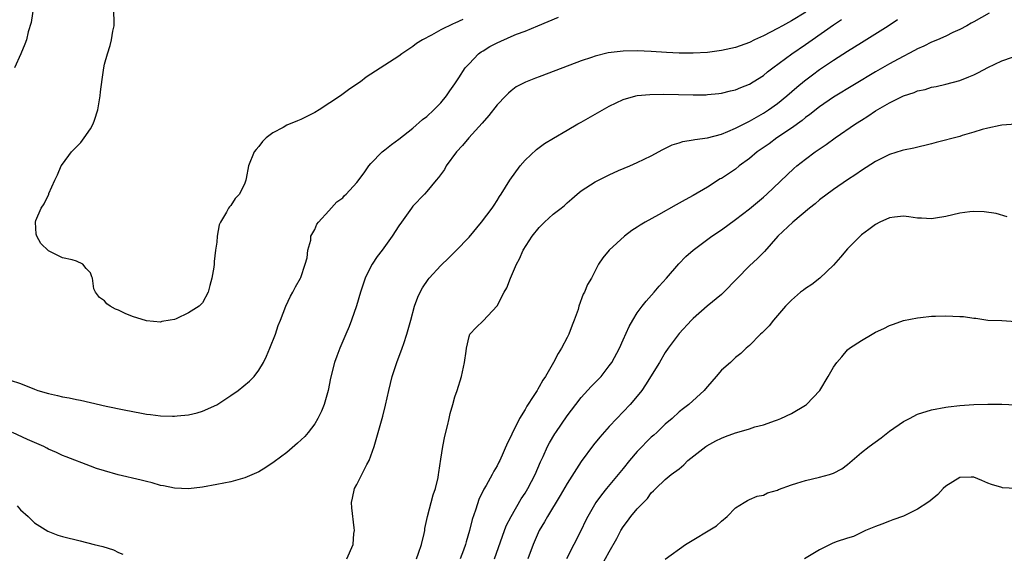
# Model space of a CAD drawing. Units: inches. Extents: x 2547376 to 2550000, y 1515000 to 1518000.
# Drawn here: x 2548557 to 2548697, y 1515144 to 1515220 of the extents above; entities that cross this region are included whole.
import ezdxf

# ---------------------------------------------------------------- set-up
doc = ezdxf.new("R2010")
doc.units = ezdxf.units.IN
doc.header["$MEASUREMENT"] = 0
doc.layers.add('LD25471515_2ft', color=141, linetype='Continuous')

msp = doc.modelspace()

# ---------------------------------------------------------------- linework, layer by layer
at = {"layer": 'LD25471515_2ft'}
for points, elevation in [([(2548559.05, 1515223.05), (2548558.54, 1515219.46), (2548558.12, 1515218.12), (2548557.85, 1515217), (2548557.62, 1515216.38), (2548557.04, 1515215), (2548556.15, 1515213)], 9748), ([(2548555.53, 1515168.47), (2548557, 1515167.96), (2548559, 1515167.17), (2548559.49, 1515167), (2548561, 1515166.55), (2548562.28, 1515166.28), (2548563, 1515166.09), (2548563.94, 1515165.94), (2548565, 1515165.7), (2548565.59, 1515165.59), (2548567, 1515165.26), (2548569.25, 1515164.75), (2548571.78, 1515164.22), (2548574.27, 1515163.73), (2548575, 1515163.61), (2548575.57, 1515163.57), (2548577, 1515163.36), (2548578.7, 1515163.3), (2548579, 1515163.31), (2548579.36, 1515163.36), (2548581, 1515163.5), (2548582.21, 1515163.79), (2548583, 1515164.02), (2548585, 1515164.92), (2548587, 1515166.25), (2548588.08, 1515167), (2548589.69, 1515168.31), (2548590.36, 1515169), (2548591, 1515169.87), (2548591.66, 1515171), (2548592.11, 1515171.89), (2548592.58, 1515173), (2548593.37, 1515175), (2548593.77, 1515176.23), (2548594.09, 1515177), (2548594.88, 1515179), (2548595.55, 1515180.45), (2548595.85, 1515181), (2548596.23, 1515181.77), (2548596.96, 1515183), (2548597, 1515183.1), (2548597.64, 1515185), (2548597.89, 1515185.89), (2548598.01, 1515187), (2548598.43, 1515188.43), (2548598.43, 1515189), (2548599, 1515189.95), (2548599.3, 1515190.7), (2548599.54, 1515191), (2548601, 1515192.59), (2548602.13, 1515193.87), (2548603, 1515194.48), (2548603.23, 1515194.77), (2548603.49, 1515195), (2548605, 1515196.65), (2548606.03, 1515198.03), (2548606.69, 1515199), (2548607, 1515199.34), (2548608.62, 1515201), (2548608.82, 1515201.18), (2548609, 1515201.29), (2548609.92, 1515202.08), (2548611, 1515202.83), (2548613, 1515204.39), (2548614.38, 1515205.62), (2548615, 1515206.08), (2548615.99, 1515207), (2548617, 1515208.03), (2548617.81, 1515209), (2548618.27, 1515209.73), (2548619, 1515210.72), (2548619.55, 1515211.55), (2548620.47, 1515213), (2548621, 1515213.59), (2548622.37, 1515215), (2548622.73, 1515215.27), (2548623, 1515215.43), (2548623.96, 1515216.04), (2548625, 1515216.58), (2548627, 1515217.46), (2548627.79, 1515217.79), (2548629, 1515218.25), (2548630.84, 1515219), (2548633.76, 1515220.24)], 9748), ([(2548669.07, 1515220.93), (2548667, 1515219.68), (2548665.71, 1515219), (2548665, 1515218.6), (2548663, 1515217.58), (2548661.71, 1515217), (2548661, 1515216.63), (2548659, 1515215.88), (2548657, 1515215.45), (2548655, 1515215.19), (2548653, 1515215.07), (2548651, 1515215.08), (2548649.19, 1515215.19), (2548647, 1515215.34), (2548645, 1515215.42), (2548643, 1515215.37), (2548640.87, 1515215.13), (2548639, 1515214.68), (2548638.49, 1515214.49), (2548637, 1515213.99), (2548633.37, 1515212.63), (2548631, 1515211.7), (2548630.47, 1515211.53), (2548629.05, 1515210.95), (2548627.73, 1515210.27), (2548627, 1515209.73), (2548626.62, 1515209.38), (2548626.27, 1515209), (2548625, 1515207.71), (2548623.81, 1515206.19), (2548622.89, 1515205.11), (2548620.99, 1515203), (2548620.07, 1515201.93), (2548619.22, 1515201), (2548617.76, 1515199), (2548617.49, 1515198.51), (2548616.66, 1515197.34), (2548616.33, 1515197), (2548615, 1515195.38), (2548614.63, 1515195), (2548613, 1515193.25), (2548612.8, 1515193), (2548611.36, 1515191), (2548611, 1515190.47), (2548610.06, 1515189), (2548608.6, 1515187), (2548607.9, 1515186.1), (2548607.19, 1515185), (2548607, 1515184.66), (2548606.17, 1515183), (2548605.5, 1515181), (2548604.95, 1515179.05), (2548604.24, 1515177), (2548603.89, 1515176.11), (2548603.43, 1515175), (2548602.55, 1515173), (2548602.12, 1515171.88), (2548601.8, 1515171), (2548601.26, 1515168.74), (2548600.91, 1515167), (2548600.32, 1515165), (2548599.96, 1515164.04), (2548599.45, 1515163), (2548599, 1515162.24), (2548598.04, 1515161), (2548597.56, 1515160.44), (2548596.53, 1515159.47), (2548595, 1515158.16), (2548593.21, 1515156.79), (2548592.02, 1515155.98), (2548591, 1515155.39), (2548589, 1515154.51), (2548588.34, 1515154.34), (2548587, 1515153.96), (2548585, 1515153.56), (2548583, 1515153.2), (2548581, 1515152.97), (2548579, 1515153.05), (2548577.41, 1515153.41), (2548577, 1515153.45), (2548575.81, 1515153.81), (2548575, 1515153.99), (2548574.21, 1515154.21), (2548570.95, 1515154.95), (2548569, 1515155.52), (2548567.87, 1515155.87), (2548567, 1515156.21), (2548563.51, 1515157.51), (2548563, 1515157.72), (2548562.14, 1515158.14), (2548561, 1515158.64), (2548560.78, 1515158.78), (2548560.34, 1515159), (2548557.99, 1515160.01), (2548555.89, 1515161)], 9750), ([(2548620.1, 1515219.9), (2548619, 1515219.36), (2548618.74, 1515219.26), (2548617, 1515218.4), (2548615.65, 1515217.65), (2548614.37, 1515217), (2548613.53, 1515216.47), (2548613, 1515216.03), (2548611.4, 1515215), (2548611, 1515214.67), (2548606.35, 1515211.65), (2548605.5, 1515211), (2548604.01, 1515209.99), (2548602.67, 1515209), (2548599.62, 1515207), (2548599, 1515206.65), (2548597, 1515205.64), (2548596.54, 1515205.46), (2548595, 1515204.8), (2548594.51, 1515204.51), (2548593, 1515203.74), (2548592.04, 1515203), (2548591.52, 1515202.48), (2548591, 1515201.77), (2548590.63, 1515201.37), (2548590.36, 1515201), (2548589.52, 1515199), (2548589.23, 1515197.23), (2548589.18, 1515197), (2548589, 1515196.54), (2548588.25, 1515195), (2548587.62, 1515194.38), (2548587, 1515193.36), (2548586.81, 1515193.19), (2548586.69, 1515193), (2548586.4, 1515192.4), (2548585.53, 1515191), (2548585.37, 1515190.63), (2548585.09, 1515189), (2548585, 1515188.16), (2548584.84, 1515187), (2548584.64, 1515185.36), (2548584.62, 1515185), (2548584.58, 1515184.58), (2548584.31, 1515183), (2548584.03, 1515181.97), (2548583.8, 1515181), (2548583, 1515179.5), (2548582.51, 1515179), (2548581, 1515178.04), (2548579.2, 1515177.2), (2548579, 1515177.13), (2548578.38, 1515177), (2548577.2, 1515176.8), (2548577, 1515176.73), (2548575, 1515176.91), (2548573, 1515177.54), (2548571.96, 1515177.96), (2548571, 1515178.42), (2548570.58, 1515178.58), (2548569.83, 1515179), (2548569.32, 1515179.32), (2548569, 1515179.79), (2548568.27, 1515180.27), (2548567.73, 1515181), (2548567.47, 1515181.47), (2548567.27, 1515183), (2548567.17, 1515183.17), (2548567, 1515183.76), (2548566.37, 1515184.37), (2548565.9, 1515185), (2548565, 1515185.44), (2548564.4, 1515185.6), (2548563, 1515185.91), (2548561, 1515186.92), (2548559.93, 1515187.93), (2548559.36, 1515189), (2548559.27, 1515189.27), (2548559.15, 1515191), (2548559.21, 1515191.21), (2548559.97, 1515193), (2548560.41, 1515193.59), (2548561.04, 1515194.96), (2548561.07, 1515195.07), (2548561.93, 1515197), (2548562.28, 1515197.72), (2548562.82, 1515199), (2548563, 1515199.27), (2548564.3, 1515201), (2548565, 1515201.75), (2548565.64, 1515202.36), (2548566.11, 1515203), (2548567, 1515204.3), (2548567.4, 1515205), (2548567.56, 1515205.56), (2548568.06, 1515207), (2548568.4, 1515209), (2548568.43, 1515209.57), (2548568.65, 1515211.35), (2548568.88, 1515213), (2548569, 1515213.53), (2548569.41, 1515215), (2548569.8, 1515216.2), (2548569.99, 1515217), (2548570.21, 1515218.21), (2548570.38, 1515219), (2548570.4, 1515219.6), (2548570.34, 1515221)], 9746), ([(2548695.22, 1515220.78), (2548693, 1515219.57), (2548692.65, 1515219.35), (2548692.02, 1515219), (2548691, 1515218.46), (2548690.02, 1515218.02), (2548689, 1515217.51), (2548687.85, 1515217), (2548687, 1515216.65), (2548685.9, 1515216.1), (2548685, 1515215.72), (2548684.54, 1515215.46), (2548682.24, 1515214.24), (2548681, 1515213.56), (2548679, 1515212.42), (2548673, 1515208.84), (2548671, 1515207.45), (2548669.64, 1515206.36), (2548669, 1515205.9), (2548668.51, 1515205.49), (2548667, 1515204.4), (2548664.93, 1515203), (2548663.82, 1515202.18), (2548662.12, 1515201), (2548661, 1515200.07), (2548659.54, 1515199), (2548659, 1515198.57), (2548657, 1515197.24), (2548656.85, 1515197.15), (2548655, 1515196), (2548653, 1515194.81), (2548651.83, 1515194.17), (2548651, 1515193.69), (2548650.55, 1515193.45), (2548648.02, 1515192.02), (2548646.14, 1515191), (2548645.42, 1515190.58), (2548645, 1515190.27), (2548644.21, 1515189.79), (2548643.16, 1515189), (2548640.97, 1515187), (2548640.1, 1515185.9), (2548639.49, 1515185), (2548638.45, 1515183), (2548637.91, 1515182.09), (2548637.46, 1515181), (2548637.29, 1515180.71), (2548636.67, 1515179), (2548636.55, 1515178.55), (2548636.01, 1515177), (2548635.7, 1515176.3), (2548635.24, 1515175), (2548635, 1515174.54), (2548634.19, 1515173), (2548633.72, 1515172.28), (2548633.04, 1515171), (2548631.89, 1515169), (2548631.53, 1515168.47), (2548631, 1515167.49), (2548630.81, 1515167.19), (2548630.72, 1515167), (2548630.27, 1515166.27), (2548629.27, 1515164.73), (2548629, 1515164.28), (2548628.2, 1515163), (2548627.42, 1515161.42), (2548627.19, 1515161), (2548627, 1515160.51), (2548626.49, 1515159.51), (2548625.38, 1515157), (2548625.24, 1515156.76), (2548625, 1515156.24), (2548624.52, 1515155.48), (2548624.29, 1515155), (2548623.44, 1515153.44), (2548623.1, 1515152.9), (2548623, 1515152.67), (2548622.44, 1515151.56), (2548621.92, 1515149.92), (2548621.43, 1515148.57), (2548621.07, 1515147), (2548620.59, 1515145.41), (2548620.5, 1515145), (2548620.22, 1515144.22), (2548619.76, 1515143)], 9756), ([(2548603.59, 1515143), (2548604.47, 1515145), (2548604.59, 1515146.59), (2548604.64, 1515147), (2548604.6, 1515147.4), (2548604.27, 1515150.27), (2548604.24, 1515151), (2548604.39, 1515151.61), (2548604.67, 1515153), (2548605, 1515153.6), (2548605.73, 1515155), (2548606.44, 1515156.44), (2548606.74, 1515157), (2548607.47, 1515159), (2548608.06, 1515161), (2548608.7, 1515163.3), (2548609.1, 1515164.9), (2548609.55, 1515167), (2548610.04, 1515169), (2548610.71, 1515171), (2548611.48, 1515173), (2548611.69, 1515173.69), (2548612.13, 1515175), (2548612.33, 1515175.67), (2548612.68, 1515177), (2548613.23, 1515179), (2548613.7, 1515180.3), (2548614.02, 1515181), (2548614.37, 1515181.63), (2548615.18, 1515182.82), (2548615.33, 1515183), (2548617, 1515184.83), (2548618.12, 1515185.88), (2548619.11, 1515186.89), (2548621, 1515188.87), (2548622.8, 1515191), (2548624.3, 1515193), (2548624.57, 1515193.43), (2548625, 1515194.1), (2548625.33, 1515194.66), (2548625.57, 1515195), (2548626.83, 1515197), (2548628.3, 1515199), (2548629, 1515199.85), (2548630.63, 1515201.37), (2548631, 1515201.66), (2548631.79, 1515202.21), (2548633.04, 1515202.96), (2548635, 1515204.09), (2548636.51, 1515205), (2548637, 1515205.26), (2548641, 1515207.54), (2548643, 1515208.5), (2548644.78, 1515209), (2548645, 1515209.05), (2548646.79, 1515209.21), (2548648.77, 1515209.23), (2548653, 1515209.15), (2548654.83, 1515209.17), (2548655, 1515209.18), (2548656.65, 1515209.35), (2548657, 1515209.39), (2548658.29, 1515209.71), (2548659, 1515209.86), (2548659.79, 1515210.21), (2548661, 1515210.67), (2548661.55, 1515211), (2548663, 1515211.93), (2548663.58, 1515212.42), (2548664.34, 1515213), (2548667.07, 1515215), (2548669, 1515216.33), (2548669.93, 1515217), (2548673, 1515219.14), (2548674.13, 1515219.87)], 9752), ([(2548613.49, 1515143), (2548613.8, 1515143.8), (2548614.24, 1515145), (2548614.61, 1515146.61), (2548614.69, 1515147), (2548614.72, 1515147.28), (2548615.06, 1515149), (2548615.9, 1515152.1), (2548616.21, 1515153), (2548616.58, 1515154.58), (2548616.66, 1515155), (2548616.69, 1515155.31), (2548617, 1515157.21), (2548617.27, 1515159), (2548617.54, 1515160.46), (2548617.95, 1515161.95), (2548618.19, 1515163), (2548618.32, 1515163.68), (2548618.71, 1515165), (2548619, 1515166.06), (2548619.32, 1515167), (2548619.93, 1515169), (2548620.37, 1515171), (2548620.6, 1515172.6), (2548620.64, 1515173), (2548621, 1515174.7), (2548621.12, 1515175), (2548622.04, 1515175.96), (2548623, 1515176.93), (2548625, 1515179.08), (2548626.03, 1515181), (2548626.38, 1515181.62), (2548626.93, 1515183), (2548627.77, 1515185), (2548628.22, 1515185.78), (2548628.74, 1515187), (2548630.02, 1515189), (2548631, 1515190.21), (2548631.39, 1515190.62), (2548631.79, 1515191), (2548633, 1515192.12), (2548634.16, 1515193), (2548634.62, 1515193.38), (2548635, 1515193.74), (2548635.69, 1515194.31), (2548636.45, 1515195), (2548637, 1515195.44), (2548639, 1515196.75), (2548639.48, 1515197), (2548640.51, 1515197.49), (2548641, 1515197.74), (2548642.34, 1515198.34), (2548643.92, 1515199), (2548645, 1515199.48), (2548647, 1515200.46), (2548648.64, 1515201.36), (2548650, 1515202), (2548651, 1515202.3), (2548651.52, 1515202.48), (2548653, 1515202.72), (2548653.22, 1515202.78), (2548655, 1515203.03), (2548657, 1515203.56), (2548657.91, 1515203.91), (2548659, 1515204.38), (2548660.73, 1515205.27), (2548661, 1515205.38), (2548662.02, 1515205.98), (2548663, 1515206.52), (2548663.73, 1515207), (2548665, 1515207.91), (2548666.35, 1515209), (2548667.76, 1515210.24), (2548668.85, 1515211.15), (2548669.98, 1515212.02), (2548671, 1515212.77), (2548673, 1515214.11), (2548675, 1515215.38), (2548676.01, 1515215.99), (2548677, 1515216.63), (2548680.78, 1515219), (2548682.12, 1515219.88)], 9754), ([(2548624.63, 1515143), (2548625.77, 1515146.23), (2548626.32, 1515147.68), (2548626.99, 1515149), (2548628.46, 1515151.54), (2548629, 1515152.35), (2548629.4, 1515153), (2548630.44, 1515155), (2548631.2, 1515156.8), (2548631.58, 1515157.58), (2548632.21, 1515159), (2548632.47, 1515159.53), (2548633.22, 1515160.78), (2548633.38, 1515161), (2548635, 1515163.35), (2548636.22, 1515165), (2548637, 1515165.98), (2548638.44, 1515167.56), (2548639.83, 1515169), (2548641, 1515170.48), (2548641.36, 1515171), (2548642.45, 1515173), (2548643, 1515174.19), (2548643.87, 1515176.13), (2548644.35, 1515177), (2548645, 1515178.05), (2548645.68, 1515179), (2548646.26, 1515179.74), (2548647.42, 1515181), (2548648.13, 1515181.87), (2548649.18, 1515183), (2548650.93, 1515185.07), (2548651.93, 1515186.07), (2548652.98, 1515187), (2548655.66, 1515189), (2548657, 1515189.91), (2548659, 1515191.35), (2548661, 1515192.88), (2548663, 1515194.54), (2548663.51, 1515195), (2548667.35, 1515198.65), (2548667.77, 1515199), (2548669, 1515199.98), (2548670.38, 1515201), (2548671.95, 1515202.05), (2548673.25, 1515203), (2548676.12, 1515205), (2548677, 1515205.56), (2548677.9, 1515206.1), (2548679, 1515206.85), (2548681, 1515208.01), (2548683, 1515209), (2548684.51, 1515209.48), (2548685, 1515209.7), (2548686.07, 1515209.93), (2548687, 1515210.23), (2548687.65, 1515210.35), (2548689, 1515210.66), (2548691, 1515211.18), (2548692.29, 1515211.71), (2548693, 1515212.01), (2548693.67, 1515212.33), (2548695, 1515213.07), (2548697, 1515213.99), (2548698.53, 1515214.53)], 9758), ([(2548699, 1515204.97), (2548697, 1515204.83), (2548696.79, 1515204.79), (2548695, 1515204.41), (2548694.2, 1515204.2), (2548693, 1515203.82), (2548691.35, 1515203.35), (2548691, 1515203.23), (2548687.65, 1515202.35), (2548687, 1515202.16), (2548684.44, 1515201.56), (2548683, 1515201.26), (2548682.81, 1515201.19), (2548681, 1515200.62), (2548679, 1515199.62), (2548677, 1515198.38), (2548676.19, 1515197.81), (2548675, 1515197.05), (2548673, 1515195.66), (2548671, 1515194.16), (2548670.38, 1515193.62), (2548669.59, 1515193), (2548667.2, 1515191), (2548665.07, 1515189), (2548663.17, 1515186.83), (2548662.17, 1515185.83), (2548661, 1515184.76), (2548657.37, 1515181), (2548657, 1515180.67), (2548654.99, 1515179.01), (2548653, 1515177.27), (2548652.72, 1515177), (2548651, 1515175.11), (2548649.42, 1515173), (2548649, 1515172.39), (2548648.18, 1515171), (2548646.2, 1515167.8), (2548645.66, 1515167), (2548645, 1515166.17), (2548644, 1515165), (2548643, 1515163.93), (2548642.07, 1515163), (2548641, 1515161.86), (2548639.67, 1515160.33), (2548638.76, 1515159.24), (2548637, 1515156.84), (2548635, 1515153.71), (2548634, 1515152), (2548632.18, 1515149), (2548631.77, 1515148.23), (2548631.01, 1515147), (2548630.13, 1515145), (2548629.4, 1515143)], 9760), ([(2548697.76, 1515191.76), (2548696.22, 1515192.22), (2548694.48, 1515192.48), (2548693, 1515192.51), (2548692.47, 1515192.47), (2548691, 1515192.28), (2548689, 1515191.8), (2548687.56, 1515191.56), (2548687, 1515191.45), (2548685.53, 1515191.54), (2548685, 1515191.55), (2548683.74, 1515191.74), (2548683, 1515191.83), (2548681.71, 1515191.71), (2548681, 1515191.63), (2548679.63, 1515191), (2548679, 1515190.68), (2548678.06, 1515189.94), (2548677, 1515189.18), (2548676.79, 1515189), (2548675, 1515187.2), (2548673.99, 1515186.01), (2548673, 1515184.86), (2548671.04, 1515183), (2548669.9, 1515182.1), (2548669, 1515181.52), (2548668.71, 1515181.29), (2548668.29, 1515181), (2548667, 1515179.86), (2548666.58, 1515179.42), (2548666.13, 1515179), (2548664.42, 1515177), (2548663.81, 1515176.19), (2548663, 1515175.41), (2548662.81, 1515175.19), (2548662.58, 1515175), (2548661, 1515173.41), (2548660.55, 1515173), (2548659.76, 1515172.24), (2548659, 1515171.67), (2548658.32, 1515171), (2548657, 1515169.87), (2548656.27, 1515169), (2548655, 1515167.54), (2548654.76, 1515167.24), (2548654.53, 1515167), (2548652.35, 1515165), (2548651.6, 1515164.4), (2548651, 1515163.95), (2548649.97, 1515163), (2548649, 1515162.19), (2548647.79, 1515161), (2548647.37, 1515160.63), (2548647, 1515160.32), (2548646.33, 1515159.67), (2548645.72, 1515159), (2548645, 1515158.27), (2548643.89, 1515157), (2548643, 1515155.85), (2548640.61, 1515153), (2548639.89, 1515152.11), (2548639.1, 1515151), (2548637.94, 1515149), (2548637.62, 1515148.38), (2548637, 1515147.06), (2548635.96, 1515145), (2548634.89, 1515143)], 9762), ([(2548639.95, 1515142.05), (2548641, 1515143.98), (2548642.1, 1515145.9), (2548642.68, 1515147), (2548643, 1515147.53), (2548643.63, 1515148.37), (2548644.09, 1515149), (2548645, 1515150.11), (2548646.44, 1515151.56), (2548647, 1515152.39), (2548647.34, 1515152.66), (2548647.65, 1515153), (2548649, 1515154.31), (2548649.86, 1515155), (2548651, 1515155.79), (2548651.64, 1515156.36), (2548652.22, 1515157), (2548654.8, 1515159), (2548654.92, 1515159.08), (2548656.2, 1515159.8), (2548657, 1515160.2), (2548657.6, 1515160.4), (2548659, 1515160.95), (2548659.23, 1515161), (2548661, 1515161.52), (2548661.79, 1515161.79), (2548663, 1515162.07), (2548664.7, 1515162.7), (2548665, 1515162.8), (2548665.5, 1515163), (2548667, 1515163.7), (2548669, 1515164.87), (2548669.16, 1515165), (2548671.04, 1515167), (2548672.25, 1515169), (2548673, 1515170.33), (2548673.46, 1515171), (2548674.2, 1515171.8), (2548675, 1515172.78), (2548675.26, 1515173), (2548677, 1515174.13), (2548678.5, 1515175), (2548679, 1515175.28), (2548680.18, 1515175.82), (2548681, 1515176.23), (2548681.58, 1515176.42), (2548683, 1515176.95), (2548685, 1515177.37), (2548685.4, 1515177.4), (2548687, 1515177.58), (2548687.57, 1515177.57), (2548689, 1515177.63), (2548691, 1515177.55), (2548691.54, 1515177.54), (2548693, 1515177.3), (2548693.31, 1515177.31), (2548695, 1515177.02), (2548697, 1515176.97), (2548699, 1515176.8)], 9764), ([(2548649, 1515142.91), (2548651.86, 1515145), (2548656.32, 1515147.68), (2548657, 1515148.35), (2548657.85, 1515149), (2548659, 1515150.27), (2548660.27, 1515151), (2548660.71, 1515151.29), (2548661, 1515151.44), (2548662.1, 1515151.9), (2548663, 1515152.07), (2548663.6, 1515152.4), (2548665, 1515152.76), (2548665.15, 1515152.85), (2548667, 1515153.53), (2548667.75, 1515153.75), (2548669, 1515154.17), (2548671, 1515154.63), (2548672.41, 1515155), (2548673, 1515155.2), (2548674.18, 1515155.82), (2548675, 1515156.45), (2548675.64, 1515157), (2548677, 1515158.13), (2548678.09, 1515159), (2548679.79, 1515160.21), (2548681, 1515161.16), (2548683, 1515162.54), (2548683.82, 1515163), (2548685, 1515163.59), (2548687, 1515164.21), (2548689, 1515164.61), (2548689.34, 1515164.66), (2548691, 1515164.86), (2548693.02, 1515164.98), (2548695, 1515165.04), (2548697, 1515165.05), (2548699, 1515164.93)], 9766), ([(2548699.03, 1515153.03), (2548697.12, 1515153.12), (2548697, 1515153.14), (2548695.56, 1515153.56), (2548695, 1515153.77), (2548694.15, 1515154.15), (2548693, 1515154.62), (2548692.63, 1515154.63), (2548691, 1515154.59), (2548689, 1515153.34), (2548688.62, 1515153), (2548687.87, 1515152.13), (2548686.77, 1515151.23), (2548686.45, 1515151), (2548685, 1515150.06), (2548683, 1515149.07), (2548681.47, 1515148.53), (2548681, 1515148.33), (2548679.9, 1515147.9), (2548679, 1515147.58), (2548677.57, 1515147), (2548677, 1515146.73), (2548675.84, 1515146.16), (2548675, 1515145.93), (2548673.39, 1515145.39), (2548672.83, 1515145.17), (2548671, 1515144.27), (2548668.85, 1515143)], 9768), ([(2548556.55, 1515150.55), (2548557, 1515149.97), (2548558.13, 1515149), (2548559, 1515148.12), (2548560.92, 1515146.92), (2548562.35, 1515146.35), (2548563, 1515146.15), (2548565.52, 1515145.52), (2548567.52, 1515145), (2548568.74, 1515144.74), (2548570.28, 1515144.28), (2548571, 1515143.88), (2548571.62, 1515143.62)], 9752)]:
    msp.add_lwpolyline(points, dxfattribs=dict(at, elevation=elevation))

doc.saveas('drawing.dxf')
